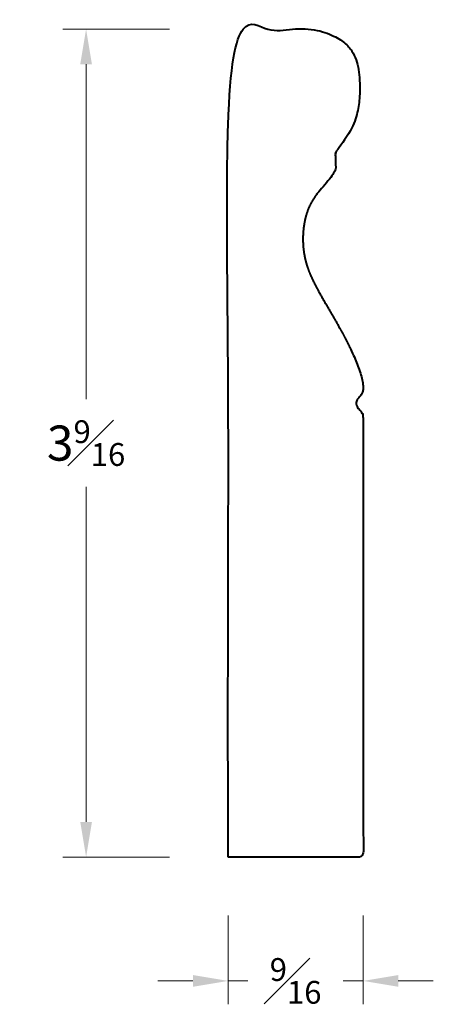
# Model space of a CAD drawing. Units: inches. Extents: x 0.45 to 2.22, y 0.39 to 4.6.
import ezdxf

# ---------------------------------------------------------------- set-up
doc = ezdxf.new("R2010")
doc.units = ezdxf.units.IN
doc.header["$MEASUREMENT"] = 0
doc.layers.get('0').update_dxf_attribs({"lineweight": 40})
doc.layers.add('DIMENSION', color=7, linetype='Continuous', lineweight=15)
doc.dimstyles.new('small trim', dxfattribs={"dimscale": 0, "dimtxt": 0.15, "dimasz": 0.15, "dimexe": 0.1, "dimexo": 0.25, "dimgap": 0.09, "dimtad": 0, "dimtih": 1, "dimtoh": 1, "dimdec": 4, "dimzin": 0, "dimdsep": 46, "dimlunit": 5, "dimtxsty": 'Standard', "dimcen": 0.09, "dimdle": 0.25, "dimclrd": 252, "dimclre": 252, "dimclrt": 256, "dimadec": 0, "dimazin": 0, "dimtfac": 0.65, "dimtdec": 4, "dimtmove": 2, "dimatfit": 1, "dimfxl": 1, "dimfrac": 1, "dimtolj": 1, "dimtzin": 0, "dimlwd": 9, "dimlwe": 9, "dimarcsym": 0})

# ---------------------------------------------------------------- blocks, each defined once
blk = doc.blocks.new('*D3968')
at = {"layer": 'Defpoints', "color": 0, "transparency": 16777216}
for p in [(0.7379, 4.5601), (1.3449, 4.5601), (1.3449, 1.0216)]:
    blk.add_point(p, dxfattribs=at)
at = {"layer": 'DIMENSION', "color": 252, "lineweight": 9, "transparency": 16777216}
for p, q in [((1.0949, 4.5601), (0.6379, 4.5601)), ((0.7379, 4.4101), (0.7379, 2.9784)), ((0.7379, 1.1716), (0.7379, 2.6034)), ((1.0949, 1.0216), (0.6379, 1.0216))]:
    blk.add_line(p, q, dxfattribs=at)
at = {"layer": 'DIMENSION', "color": 252, "transparency": 16777216}
for points in [[(0.7129, 4.4101), (0.7629, 4.4101), (0.7379, 4.5601)], [(0.7129, 1.1716), (0.7629, 1.1716), (0.7379, 1.0216)]]:
    blk.add_solid(points, dxfattribs=at)
at = {"layer": 'DIMENSION', "transparency": 16777216, "insert": (0.7379, 2.7909), "char_height": 0.15, "attachment_point": 5}
blk.add_mtext('\\A1;3{\\H0.65x;\\S9#16;}', dxfattribs=at)
blk = doc.blocks.new('*D3967')
at = {"layer": 'Defpoints', "color": 0, "transparency": 16777216}
for p in [(1.3449, 1.0216), (1.9224, 1.0216), (1.9224, 0.4921)]:
    blk.add_point(p, dxfattribs=at)
at = {"layer": 'DIMENSION', "color": 252, "lineweight": 9, "transparency": 16777216}
for p, q in [((1.3449, 0.7716), (1.3449, 0.3921)), ((1.9224, 0.7716), (1.9224, 0.3921)), ((1.1949, 0.4921), (1.0449, 0.4921)), ((1.3449, 0.4921), (1.4299, 0.4921)), ((1.9224, 0.4921), (1.8374, 0.4921)), ((2.0724, 0.4921), (2.2224, 0.4921))]:
    blk.add_line(p, q, dxfattribs=at)
at = {"layer": 'DIMENSION', "color": 252, "transparency": 16777216}
for points in [[(1.1949, 0.5171), (1.1949, 0.4671), (1.3449, 0.4921)], [(2.0724, 0.5171), (2.0724, 0.4671), (1.9224, 0.4921)]]:
    blk.add_solid(points, dxfattribs=at)
at = {"layer": 'DIMENSION', "transparency": 16777216, "insert": (1.6336, 0.4921), "char_height": 0.15, "attachment_point": 5}
blk.add_mtext('\\A1;{\\H0.65x;\\S9#16;}', dxfattribs=at)

msp = doc.modelspace()

# ---------------------------------------------------------------- linework, layer by layer
msp.add_rational_spline([(1.34492, 1.02156), (1.53741, 1.02156), (1.72989, 1.02156), (1.92237, 1.02156), (1.92237, 1.64631), (1.92237, 2.27106), (1.92237, 2.89581), (1.92237, 2.93326), (1.89289, 2.93395), (1.89289, 2.96272), (1.89214, 2.98575), (1.92247, 2.98765), (1.92237, 3.02962), (1.92069, 3.0805), (1.85672, 3.2265), (1.76691, 3.37705), (1.6806, 3.52797), (1.6588, 3.65161), (1.67466, 3.78293), (1.71956, 3.85704), (1.80378, 3.94742), (1.80378, 3.9729), (1.80378, 3.99838), (1.80378, 4.02387), (1.80378, 4.02984), (1.80579, 4.03546), (1.80957, 4.04008), (1.89972, 4.15032), (1.91417, 4.31657), (1.8985, 4.45364), (1.82476, 4.53281), (1.70394, 4.56014), (1.58427, 4.56014), (1.4646, 4.56014), (1.34492, 4.56014), (1.34492, 3.38061), (1.34492, 2.20109), (1.34492, 1.02156)], [1, 1, 1, 1, 1, 1, 1, 1, 1, 1, 1, 1, 1, 1, 1, 1, 1, 1, 1, 1, 1, 1, 1, 1, 0.961226052128, 0.961226052128, 1, 1, 1, 1, 1, 1, 1, 1, 1, 1, 1, 1], degree=3, knots=[0, 0, 0, 0, 1, 1, 1, 2, 2, 2, 3, 3, 3, 4, 4, 4, 5, 6, 7, 8, 9, 10, 10, 10, 11, 11, 11, 11.6854699, 11.6854699, 11.6854699, 12.6649125, 13.6649125, 14.6649125, 14.6649125, 14.6649125, 15.6649125, 15.6649125, 15.6649125, 16.6649125, 16.6649125, 16.6649125, 16.6649125])

# ---------------------------------------------------------------- dimensions: what is measured, and where the dimension line sits
at = {"layer": 'DIMENSION'}
dim = msp.add_linear_dim(base=(0.73789, 4.56014), p1=(1.34492, 1.02156), p2=(1.34492, 4.56014), angle=270, dimstyle='small trim', override={"dimscale": 1, "dimpost": '\\X'}, dxfattribs=at)
dim.commit()
dim.dimension.update_dxf_attribs({"geometry": '*D3968', "text_midpoint": (0.73789, 2.79085)})
dim = msp.add_linear_dim(base=(1.922372, 0.492133), p1=(1.344924, 1.021562), p2=(1.922372, 1.021562), dimstyle='small trim', override={"dimscale": 1, "dimpost": '\\X'}, dxfattribs=at)
dim.commit()
dim.dimension.update_dxf_attribs({"geometry": '*D3967', "text_midpoint": (1.633648, 0.492133)})

doc.saveas('drawing.dxf')
